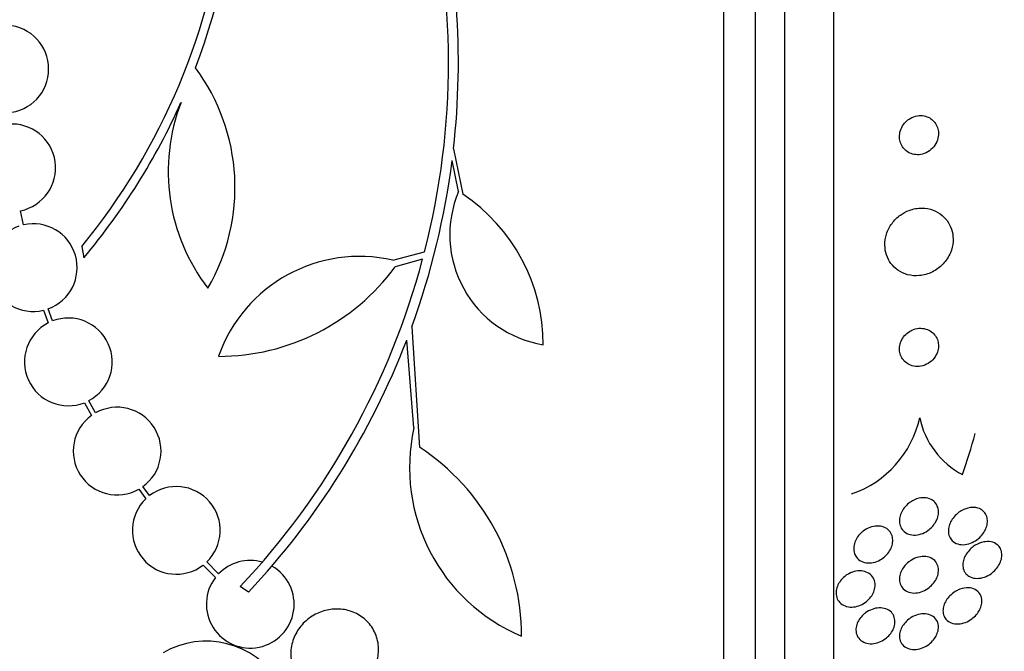
# Model space of a CAD drawing. Units: millimetres. Extents: x 0 to 835, y 0 to 1165.
# Drawn here: x 679 to 699, y 744 to 757 of the extents above; entities that cross this region are included whole.
import ezdxf
from ezdxf import colors
from ezdxf.entities.mleader import LeaderData, LeaderLine
from ezdxf.math import Vec2, Vec3

# ---------------------------------------------------------------- set-up
doc = ezdxf.new("R2010")
doc.units = ezdxf.units.MM
doc.layers.add('DV3_Défaut', color=7, linetype='Continuous')
doc.layers.add('Défaut', color=7, linetype='Continuous')

# ---------------------------------------------------------------- blocks, each defined once
blk = doc.blocks.new('_DOT')
at = {"color": 0}
blk.add_line((0, 0), (-1, 0), dxfattribs=at)
at = {"color": 0, "const_width": 0.333}
blk.add_lwpolyline([(-0.1665, 0, 1), (0.1665, 0, 1)], format="xyb", close=True, dxfattribs=at)
blk = doc.blocks.new('SE2')
at = {"layer": 'DV3_Défaut', "color": 7, "linetype": 'Continuous'}
for p, q in [((693.597, 728.82), (693.597, 782.487)), ((694.247, 729.065), (694.247, 782.241)), ((694.847, 729.307), (694.847, 781.999)), ((695.847, 729.747), (695.847, 781.559)), ((688.051, 754.016), (688.241, 753.082)), ((688.154, 753.14), (688.022, 753.775)), ((679.232, 752.456), (679.17, 752.744)), ((680.426, 752.01), (680.468, 751.779)), ((686.809, 751.727), (687.458, 751.903)), ((687.417, 751.748), (686.854, 751.594)), ((679.64, 750.703), (679.738, 750.441)), ((679.829, 750.482), (679.736, 750.732)), ((687.194, 750.364), (687.354, 747.888)), ((687.239, 748.287), (687.092, 750.09)), ((680.481, 748.805), (680.625, 748.541)), ((680.709, 748.595), (680.572, 748.846)), ((681.595, 747.028), (681.741, 746.833)), ((681.817, 746.898), (681.68, 747.082)), ((682.913, 745.47), (683.167, 745.215)), ((683.233, 745.291), (682.989, 745.536)), ((683.847, 744.917), (683.675, 745.03))]:
    blk.add_line(p, q, dxfattribs=at)
for centre, radius, start, end in [((669.978, 760.559), 13.68, 339.0948, 15.619), ((672.248, 755.796), 15.7, 345.6423, 14.5029), ((672.248, 755.796), 15.902, 353.5707, 14.6979), ((669.978, 760.559), 13.5, 320.7055, 353.6724), ((678.847, 755.653), 0.9, 273.6132, 86.3868), ((679.447, 753.222), 4.122, 329.8689, 36.5639), ((670.024, 760.53), 13.625, 320.0381, 335.8987), ((686.154, 753.552), 3.954, 159.045, 217.3541), ((678.989, 753.625), 0.9, 281.6188, 94.4284), ((672.288, 755.787), 15.862, 340.0095, 352.7132), ((690.263, 752.252), 2.289, 157.1599, 260.6145), ((686.173, 749.994), 3.717, 0, 56.1834), ((679.431, 751.578), 0.9, 109.1291, 283.4492), ((679.431, 751.578), 0.9, 289.8285, 102.7498), ((686.12, 748.748), 3.058, 76.9775, 160.7392), ((672.248, 755.796), 15.7, 316.7059, 345.0557), ((683.233, 754.244), 4.488, 270, 323.7981), ((680.151, 749.642), 0.9, 117.3762, 291.5132), ((680.151, 749.642), 0.9, 297.8931, 110.9963), ((672.248, 755.796), 15.902, 316.8318, 338.9712), ((681.152, 747.811), 0.9, 305.9075, 119.4558), ((681.152, 747.811), 0.9, 125.8373, 299.5261), ((695.512, 748.964), 2.151, 289.0988, 347.4465), ((699.292, 748.844), 1.716, 191.6948, 242.0884), ((690.902, 747.471), 3.753, 167.4427, 247.1967), ((684.813, 744.012), 4.635, 0, 56.7576), ((682.365, 746.184), 0.9, 313.8635, 127.5259), ((682.365, 746.184), 0.9, 133.9077, 307.4817), ((683.882, 744.668), 0.9, 74.0507, 136.1886), ((683.882, 744.668), 0.9, 142.5718, 60.472), ((682.98, 742.154), 1.755, 31.6206, 120.3782)]:
    blk.add_arc(centre, radius, start, end, dxfattribs=at)
blk.add_ellipse((683.847, 752.249), major_axis=(15.463, 0), ratio=0.989889, start_param=5.955865, end_param=6.013581, dxfattribs=at)
for points, knots in [([(697.324, 754.568), (697.292, 754.536), (697.264, 754.498), (697.243, 754.456), (697.222, 754.415), (697.207, 754.368), (697.201, 754.321), (697.195, 754.278), (697.196, 754.234), (697.203, 754.192), (697.211, 754.153), (697.224, 754.116), (697.242, 754.083), (697.26, 754.049), (697.284, 754.019), (697.31, 753.994), (697.339, 753.967), (697.371, 753.945), (697.406, 753.929), (697.444, 753.911), (697.486, 753.9), (697.528, 753.896), (697.574, 753.891), (697.623, 753.895), (697.669, 753.907), (697.719, 753.92), (697.767, 753.943), (697.811, 753.974), (697.854, 754.005), (697.894, 754.045), (697.925, 754.092), (697.952, 754.134), (697.974, 754.183), (697.986, 754.234), (697.996, 754.278), (697.999, 754.325), (697.994, 754.369), (697.99, 754.409), (697.98, 754.448), (697.964, 754.483), (697.949, 754.518), (697.928, 754.55), (697.904, 754.577), (697.878, 754.606), (697.848, 754.63), (697.816, 754.649), (697.78, 754.669), (697.741, 754.684), (697.701, 754.691), (697.656, 754.7), (697.609, 754.7), (697.563, 754.693), (697.513, 754.685), (697.464, 754.667), (697.418, 754.641), (697.384, 754.621), (697.352, 754.597), (697.324, 754.568)], [0, 0, 0, 0, 0.05311, 0.05311, 0.05311, 0.106592, 0.106592, 0.106592, 0.154884, 0.154884, 0.154884, 0.199132, 0.199132, 0.199132, 0.243433, 0.243433, 0.243433, 0.291139, 0.291139, 0.291139, 0.344575, 0.344575, 0.344575, 0.404594, 0.404594, 0.404594, 0.469481, 0.469481, 0.469481, 0.534308, 0.534308, 0.534308, 0.593046, 0.593046, 0.593046, 0.643351, 0.643351, 0.643351, 0.688061, 0.688061, 0.688061, 0.731732, 0.731732, 0.731732, 0.778126, 0.778126, 0.778126, 0.829905, 0.829905, 0.829905, 0.888356, 0.888356, 0.888356, 0.952385, 0.952385, 0.952385, 1, 1, 1, 1]), ([(697.215, 752.655), (697.151, 752.609), (697.092, 752.552), (697.044, 752.486), (696.995, 752.42), (696.955, 752.344), (696.93, 752.264), (696.907, 752.192), (696.896, 752.114), (696.897, 752.039), (696.898, 751.97), (696.91, 751.901), (696.931, 751.838), (696.952, 751.775), (696.983, 751.716), (697.021, 751.665), (697.062, 751.61), (697.111, 751.562), (697.166, 751.524), (697.226, 751.482), (697.293, 751.451), (697.363, 751.432), (697.441, 751.411), (697.524, 751.404), (697.606, 751.412), (697.694, 751.42), (697.783, 751.445), (697.866, 751.485), (697.948, 751.526), (698.027, 751.583), (698.093, 751.654), (698.154, 751.719), (698.205, 751.797), (698.24, 751.882), (698.271, 751.954), (698.29, 752.034), (698.295, 752.113), (698.3, 752.183), (698.294, 752.254), (698.277, 752.32), (698.261, 752.384), (698.235, 752.445), (698.202, 752.499), (698.167, 752.557), (698.122, 752.607), (698.073, 752.649), (698.018, 752.695), (697.955, 752.731), (697.889, 752.756), (697.815, 752.784), (697.736, 752.798), (697.656, 752.799), (697.569, 752.799), (697.48, 752.783), (697.395, 752.752), (697.333, 752.728), (697.271, 752.696), (697.215, 752.655)], [0, 0, 0, 0, 0.053355, 0.053355, 0.053355, 0.107071, 0.107071, 0.107071, 0.155717, 0.155717, 0.155717, 0.200335, 0.200335, 0.200335, 0.244871, 0.244871, 0.244871, 0.292602, 0.292602, 0.292602, 0.345818, 0.345818, 0.345818, 0.40541, 0.40541, 0.40541, 0.469838, 0.469838, 0.469838, 0.534459, 0.534459, 0.534459, 0.593385, 0.593385, 0.593385, 0.644067, 0.644067, 0.644067, 0.689083, 0.689083, 0.689083, 0.732913, 0.732913, 0.732913, 0.77933, 0.77933, 0.77933, 0.830999, 0.830999, 0.830999, 0.889203, 0.889203, 0.889203, 0.952876, 0.952876, 0.952876, 1, 1, 1, 1]), ([(697.374, 750.248), (697.34, 750.223), (697.308, 750.192), (697.281, 750.157), (697.255, 750.121), (697.233, 750.08), (697.218, 750.038), (697.205, 749.999), (697.198, 749.957), (697.197, 749.917), (697.196, 749.879), (697.201, 749.84), (697.211, 749.805), (697.222, 749.769), (697.238, 749.735), (697.259, 749.705), (697.281, 749.672), (697.309, 749.644), (697.34, 749.621), (697.375, 749.595), (697.414, 749.576), (697.455, 749.564), (697.501, 749.55), (697.55, 749.546), (697.598, 749.55), (697.65, 749.554), (697.702, 749.568), (697.751, 749.592), (697.798, 749.615), (697.843, 749.647), (697.88, 749.687), (697.914, 749.723), (697.942, 749.765), (697.962, 749.81), (697.979, 749.849), (697.991, 749.892), (697.995, 749.934), (697.999, 749.972), (697.996, 750.011), (697.989, 750.048), (697.981, 750.085), (697.968, 750.12), (697.95, 750.151), (697.931, 750.185), (697.907, 750.215), (697.879, 750.24), (697.847, 750.268), (697.811, 750.29), (697.772, 750.305), (697.729, 750.323), (697.682, 750.332), (697.635, 750.333), (697.584, 750.333), (697.531, 750.324), (697.481, 750.306), (697.444, 750.292), (697.408, 750.273), (697.374, 750.248)], [0, 0, 0, 0, 0.049898, 0.049898, 0.049898, 0.100099, 0.100099, 0.100099, 0.146319, 0.146319, 0.146319, 0.190133, 0.190133, 0.190133, 0.235373, 0.235373, 0.235373, 0.285015, 0.285015, 0.285015, 0.340927, 0.340927, 0.340927, 0.403148, 0.403148, 0.403148, 0.468742, 0.468742, 0.468742, 0.531913, 0.531913, 0.531913, 0.587461, 0.587461, 0.587461, 0.635163, 0.635163, 0.635163, 0.678977, 0.678977, 0.678977, 0.723291, 0.723291, 0.723291, 0.771451, 0.771451, 0.771451, 0.825678, 0.825678, 0.825678, 0.886516, 0.886516, 0.886516, 0.951686, 0.951686, 0.951686, 1, 1, 1, 1]), ([(697.42, 746.764), (697.474, 746.801), (697.534, 746.828), (697.594, 746.842), (697.644, 746.854), (697.696, 746.857), (697.744, 746.851), (697.791, 746.844), (697.837, 746.828), (697.875, 746.802), (697.91, 746.778), (697.94, 746.747), (697.96, 746.709), (697.978, 746.677), (697.99, 746.639), (697.995, 746.599), (697.999, 746.563), (697.997, 746.524), (697.989, 746.487), (697.981, 746.449), (697.968, 746.412), (697.95, 746.377), (697.931, 746.339), (697.906, 746.303), (697.879, 746.271), (697.848, 746.235), (697.812, 746.204), (697.775, 746.178), (697.732, 746.148), (697.686, 746.125), (697.64, 746.11), (697.59, 746.093), (697.538, 746.085), (697.489, 746.087), (697.439, 746.089), (697.391, 746.1), (697.349, 746.122), (697.31, 746.141), (697.276, 746.17), (697.25, 746.205), (697.228, 746.236), (697.212, 746.273), (697.203, 746.313), (697.196, 746.348), (697.195, 746.387), (697.2, 746.425), (697.204, 746.463), (697.215, 746.501), (697.23, 746.537), (697.246, 746.574), (697.268, 746.611), (697.293, 746.644), (697.321, 746.68), (697.353, 746.713), (697.389, 746.741), (697.399, 746.749), (697.409, 746.757), (697.42, 746.764)], [0, 0, 0, 0, 0.076696, 0.076696, 0.076696, 0.141378, 0.141378, 0.141378, 0.20536, 0.20536, 0.20536, 0.262644, 0.262644, 0.262644, 0.311837, 0.311837, 0.311837, 0.356253, 0.356253, 0.356253, 0.400323, 0.400323, 0.400323, 0.447577, 0.447577, 0.447577, 0.500456, 0.500456, 0.500456, 0.559909, 0.559909, 0.559909, 0.624341, 0.624341, 0.624341, 0.689013, 0.689013, 0.689013, 0.748078, 0.748078, 0.748078, 0.799047, 0.799047, 0.799047, 0.844334, 0.844334, 0.844334, 0.88821, 0.88821, 0.88821, 0.934344, 0.934344, 0.934344, 0.985403, 0.985403, 0.985403, 1, 1, 1, 1]), ([(698.515, 746.612), (698.572, 746.638), (698.632, 746.653), (698.689, 746.655), (698.74, 746.657), (698.791, 746.649), (698.835, 746.63), (698.87, 746.616), (698.901, 746.594), (698.927, 746.567), (698.953, 746.539), (698.973, 746.505), (698.986, 746.466), (698.996, 746.432), (699.001, 746.394), (698.999, 746.355), (698.997, 746.319), (698.989, 746.282), (698.977, 746.246), (698.964, 746.209), (698.947, 746.173), (698.925, 746.14), (698.901, 746.103), (698.873, 746.069), (698.842, 746.039), (698.806, 746.005), (698.766, 745.976), (698.725, 745.953), (698.679, 745.927), (698.629, 745.909), (698.581, 745.898), (698.529, 745.888), (698.476, 745.886), (698.427, 745.896), (698.38, 745.905), (698.336, 745.924), (698.299, 745.953), (698.273, 745.974), (698.25, 746.001), (698.233, 746.033), (698.216, 746.064), (698.205, 746.101), (698.201, 746.14), (698.197, 746.175), (698.2, 746.213), (698.208, 746.25), (698.216, 746.287), (698.229, 746.324), (698.246, 746.358), (698.265, 746.395), (698.289, 746.43), (698.316, 746.462), (698.346, 746.498), (698.381, 746.529), (698.417, 746.556), (698.448, 746.578), (698.481, 746.597), (698.515, 746.612)], [0, 0, 0, 0, 0.075471, 0.075471, 0.075471, 0.142985, 0.142985, 0.142985, 0.195036, 0.195036, 0.195036, 0.247524, 0.247524, 0.247524, 0.293346, 0.293346, 0.293346, 0.335671, 0.335671, 0.335671, 0.379192, 0.379192, 0.379192, 0.427414, 0.427414, 0.427414, 0.482678, 0.482678, 0.482678, 0.545434, 0.545434, 0.545434, 0.61275, 0.61275, 0.61275, 0.678028, 0.678028, 0.678028, 0.725368, 0.725368, 0.725368, 0.772984, 0.772984, 0.772984, 0.816338, 0.816338, 0.816338, 0.858946, 0.858946, 0.858946, 0.904664, 0.904664, 0.904664, 0.956314, 0.956314, 0.956314, 1, 1, 1, 1]), ([(696.449, 746.166), (696.492, 746.199), (696.539, 746.225), (696.588, 746.243), (696.636, 746.261), (696.686, 746.272), (696.734, 746.273), (696.784, 746.275), (696.832, 746.267), (696.876, 746.25), (696.917, 746.234), (696.955, 746.209), (696.985, 746.177), (697.011, 746.148), (697.032, 746.112), (697.044, 746.073), (697.055, 746.038), (697.06, 745.999), (697.058, 745.959), (697.056, 745.922), (697.048, 745.883), (697.034, 745.846), (697.021, 745.809), (697.001, 745.772), (696.978, 745.738), (696.952, 745.702), (696.922, 745.668), (696.888, 745.64), (696.851, 745.608), (696.81, 745.581), (696.768, 745.561), (696.721, 745.539), (696.672, 745.525), (696.624, 745.519), (696.574, 745.512), (696.524, 745.515), (696.478, 745.527), (696.434, 745.538), (696.392, 745.559), (696.358, 745.588), (696.327, 745.614), (696.302, 745.647), (696.284, 745.686), (696.269, 745.719), (696.26, 745.758), (696.259, 745.798), (696.257, 745.835), (696.262, 745.874), (696.273, 745.912), (696.283, 745.949), (696.3, 745.987), (696.321, 746.022), (696.343, 746.059), (696.37, 746.093), (696.401, 746.124), (696.416, 746.139), (696.432, 746.153), (696.449, 746.166)], [0, 0, 0, 0, 0.062076, 0.062076, 0.062076, 0.12405, 0.12405, 0.12405, 0.187516, 0.187516, 0.187516, 0.247727, 0.247727, 0.247727, 0.301318, 0.301318, 0.301318, 0.348996, 0.348996, 0.348996, 0.394188, 0.394188, 0.394188, 0.440466, 0.440466, 0.440466, 0.490559, 0.490559, 0.490559, 0.546072, 0.546072, 0.546072, 0.606863, 0.606863, 0.606863, 0.670284, 0.670284, 0.670284, 0.731636, 0.731636, 0.731636, 0.786945, 0.786945, 0.786945, 0.835936, 0.835936, 0.835936, 0.881516, 0.881516, 0.881516, 0.927244, 0.927244, 0.927244, 0.976017, 0.976017, 0.976017, 1, 1, 1, 1]), ([(698.752, 745.878), (698.807, 745.912), (698.866, 745.935), (698.924, 745.946), (698.975, 745.956), (699.027, 745.957), (699.075, 745.948), (699.122, 745.939), (699.167, 745.919), (699.203, 745.89), (699.229, 745.868), (699.251, 745.841), (699.267, 745.81), (699.283, 745.778), (699.293, 745.741), (699.296, 745.702), (699.298, 745.667), (699.295, 745.63), (699.286, 745.593), (699.277, 745.557), (699.263, 745.521), (699.245, 745.488), (699.226, 745.452), (699.202, 745.417), (699.175, 745.387), (699.145, 745.352), (699.11, 745.321), (699.074, 745.295), (699.032, 745.266), (698.987, 745.242), (698.941, 745.226), (698.891, 745.208), (698.839, 745.198), (698.789, 745.198), (698.738, 745.198), (698.688, 745.208), (698.645, 745.228), (698.612, 745.244), (698.582, 745.267), (698.558, 745.295), (698.534, 745.324), (698.516, 745.359), (698.506, 745.399), (698.497, 745.433), (698.494, 745.471), (698.499, 745.51), (698.502, 745.546), (698.512, 745.582), (698.526, 745.618), (698.54, 745.654), (698.56, 745.689), (698.583, 745.721), (698.608, 745.756), (698.638, 745.789), (698.67, 745.817), (698.696, 745.84), (698.723, 745.861), (698.752, 745.878)], [0, 0, 0, 0, 0.075184, 0.075184, 0.075184, 0.142454, 0.142454, 0.142454, 0.209202, 0.209202, 0.209202, 0.257016, 0.257016, 0.257016, 0.305159, 0.305159, 0.305159, 0.348332, 0.348332, 0.348332, 0.390215, 0.390215, 0.390215, 0.435069, 0.435069, 0.435069, 0.486001, 0.486001, 0.486001, 0.544783, 0.544783, 0.544783, 0.610618, 0.610618, 0.610618, 0.678654, 0.678654, 0.678654, 0.730559, 0.730559, 0.730559, 0.782907, 0.782907, 0.782907, 0.828537, 0.828537, 0.828537, 0.870587, 0.870587, 0.870587, 0.913723, 0.913723, 0.913723, 0.961454, 0.961454, 0.961454, 1, 1, 1, 1]), ([(697.44, 745.573), (697.487, 745.602), (697.538, 745.623), (697.588, 745.636), (697.638, 745.648), (697.689, 745.652), (697.737, 745.647), (697.785, 745.641), (697.831, 745.626), (697.87, 745.602), (697.906, 745.58), (697.937, 745.548), (697.959, 745.511), (697.978, 745.479), (697.99, 745.44), (697.995, 745.4), (697.999, 745.364), (697.996, 745.326), (697.988, 745.288), (697.98, 745.251), (697.966, 745.214), (697.948, 745.18), (697.929, 745.143), (697.904, 745.109), (697.877, 745.078), (697.846, 745.044), (697.812, 745.014), (697.775, 744.989), (697.733, 744.96), (697.689, 744.938), (697.644, 744.923), (697.595, 744.906), (697.544, 744.898), (697.495, 744.898), (697.446, 744.899), (697.397, 744.909), (697.355, 744.929), (697.315, 744.947), (697.28, 744.975), (697.253, 745.009), (697.229, 745.04), (697.212, 745.077), (697.203, 745.117), (697.196, 745.153), (697.195, 745.192), (697.2, 745.23), (697.205, 745.267), (697.216, 745.305), (697.232, 745.34), (697.248, 745.377), (697.27, 745.412), (697.295, 745.444), (697.322, 745.479), (697.355, 745.511), (697.389, 745.537), (697.405, 745.55), (697.423, 745.562), (697.44, 745.573)], [0, 0, 0, 0, 0.064302, 0.064302, 0.064302, 0.128548, 0.128548, 0.128548, 0.193395, 0.193395, 0.193395, 0.252949, 0.252949, 0.252949, 0.304321, 0.304321, 0.304321, 0.349743, 0.349743, 0.349743, 0.393608, 0.393608, 0.393608, 0.43973, 0.43973, 0.43973, 0.490853, 0.490853, 0.490853, 0.548424, 0.548424, 0.548424, 0.611695, 0.611695, 0.611695, 0.676814, 0.676814, 0.676814, 0.73791, 0.73791, 0.73791, 0.791172, 0.791172, 0.791172, 0.837764, 0.837764, 0.837764, 0.881734, 0.881734, 0.881734, 0.92699, 0.92699, 0.92699, 0.97647, 0.97647, 0.97647, 1, 1, 1, 1]), ([(696.159, 745.295), (696.205, 745.32), (696.255, 745.338), (696.305, 745.347), (696.354, 745.356), (696.404, 745.356), (696.45, 745.348), (696.496, 745.34), (696.54, 745.323), (696.577, 745.298), (696.611, 745.274), (696.64, 745.243), (696.661, 745.206), (696.679, 745.173), (696.691, 745.134), (696.695, 745.094), (696.699, 745.058), (696.696, 745.018), (696.687, 744.98), (696.678, 744.943), (696.663, 744.905), (696.644, 744.87), (696.623, 744.834), (696.597, 744.799), (696.568, 744.769), (696.536, 744.736), (696.5, 744.707), (696.462, 744.683), (696.42, 744.658), (696.375, 744.638), (696.329, 744.625), (696.281, 744.612), (696.231, 744.606), (696.184, 744.61), (696.136, 744.613), (696.089, 744.625), (696.049, 744.646), (696.011, 744.666), (695.977, 744.694), (695.951, 744.728), (695.929, 744.759), (695.912, 744.797), (695.903, 744.837), (695.896, 744.873), (695.895, 744.912), (695.9, 744.951), (695.906, 744.989), (695.918, 745.027), (695.934, 745.063), (695.952, 745.1), (695.974, 745.135), (696.001, 745.167), (696.03, 745.201), (696.063, 745.232), (696.099, 745.258), (696.118, 745.272), (696.138, 745.284), (696.159, 745.295)], [0, 0, 0, 0, 0.062303, 0.062303, 0.062303, 0.12459, 0.12459, 0.12459, 0.186821, 0.186821, 0.186821, 0.244636, 0.244636, 0.244636, 0.296122, 0.296122, 0.296122, 0.343022, 0.343022, 0.343022, 0.388753, 0.388753, 0.388753, 0.436462, 0.436462, 0.436462, 0.488413, 0.488413, 0.488413, 0.545622, 0.545622, 0.545622, 0.607167, 0.607167, 0.607167, 0.669766, 0.669766, 0.669766, 0.72895, 0.72895, 0.72895, 0.782028, 0.782028, 0.782028, 0.829911, 0.829911, 0.829911, 0.875706, 0.875706, 0.875706, 0.92262, 0.92262, 0.92262, 0.973128, 0.973128, 0.973128, 1, 1, 1, 1]), ([(698.437, 744.975), (698.495, 744.997), (698.555, 745.007), (698.611, 745.005), (698.661, 745.003), (698.709, 744.991), (698.75, 744.97), (698.789, 744.949), (698.823, 744.92), (698.847, 744.883), (698.868, 744.851), (698.882, 744.812), (698.887, 744.771), (698.891, 744.736), (698.889, 744.698), (698.881, 744.66), (698.873, 744.624), (698.86, 744.588), (698.842, 744.554), (698.824, 744.519), (698.801, 744.486), (698.775, 744.455), (698.746, 744.422), (698.713, 744.391), (698.678, 744.366), (698.639, 744.337), (698.595, 744.313), (698.552, 744.296), (698.503, 744.277), (698.453, 744.266), (698.405, 744.263), (698.354, 744.26), (698.304, 744.267), (698.26, 744.284), (698.217, 744.3), (698.179, 744.326), (698.15, 744.36), (698.129, 744.385), (698.112, 744.416), (698.102, 744.449), (698.091, 744.483), (698.087, 744.521), (698.09, 744.559), (698.093, 744.595), (698.101, 744.632), (698.115, 744.668), (698.129, 744.703), (698.147, 744.738), (698.17, 744.77), (698.194, 744.805), (698.223, 744.837), (698.254, 744.864), (698.289, 744.896), (698.327, 744.923), (698.367, 744.944), (698.39, 744.956), (698.413, 744.967), (698.437, 744.975)], [0, 0, 0, 0, 0.07563, 0.07563, 0.07563, 0.142937, 0.142937, 0.142937, 0.205948, 0.205948, 0.205948, 0.259472, 0.259472, 0.259472, 0.304877, 0.304877, 0.304877, 0.347278, 0.347278, 0.347278, 0.391302, 0.391302, 0.391302, 0.440288, 0.440288, 0.440288, 0.49638, 0.49638, 0.49638, 0.559699, 0.559699, 0.559699, 0.62689, 0.62689, 0.62689, 0.69123, 0.69123, 0.69123, 0.73791, 0.73791, 0.73791, 0.784831, 0.784831, 0.784831, 0.827996, 0.827996, 0.827996, 0.870936, 0.870936, 0.870936, 0.917335, 0.917335, 0.917335, 0.96985, 0.96985, 0.96985, 1, 1, 1, 1]), ([(686.238, 743.1), (686.286, 743.147), (686.329, 743.2), (686.366, 743.255), (686.422, 743.34), (686.464, 743.435), (686.488, 743.531), (686.513, 743.632), (686.52, 743.738), (686.508, 743.84), (686.495, 743.943), (686.463, 744.045), (686.412, 744.137), (686.363, 744.226), (686.296, 744.308), (686.215, 744.374), (686.139, 744.436), (686.05, 744.487), (685.954, 744.52), (685.864, 744.552), (685.767, 744.569), (685.669, 744.57), (685.575, 744.571), (685.479, 744.558), (685.389, 744.531), (685.342, 744.517), (685.297, 744.499), (685.253, 744.479), (685.158, 744.434), (685.071, 744.374), (684.997, 744.303), (684.924, 744.233), (684.862, 744.15), (684.816, 744.063), (684.768, 743.972), (684.736, 743.872), (684.722, 743.773), (684.707, 743.669), (684.712, 743.563), (684.736, 743.462), (684.76, 743.362), (684.804, 743.265), (684.865, 743.18), (684.924, 743.098), (684.999, 743.026), (685.086, 742.969), (685.167, 742.916), (685.26, 742.876), (685.357, 742.853), (685.449, 742.831), (685.547, 742.823), (685.643, 742.83), (685.738, 742.838), (685.832, 742.86), (685.92, 742.894), (686.007, 742.929), (686.09, 742.977), (686.162, 743.033)], [0, 0, 0, 0, 0.036735, 0.036735, 0.036735, 0.093574, 0.093574, 0.093574, 0.153075, 0.153075, 0.153075, 0.213224, 0.213224, 0.213224, 0.271392, 0.271392, 0.271392, 0.325862, 0.325862, 0.325862, 0.376915, 0.376915, 0.376915, 0.426394, 0.426394, 0.426394, 0.451699, 0.451699, 0.451699, 0.507148, 0.507148, 0.507148, 0.562426, 0.562426, 0.562426, 0.620371, 0.620371, 0.620371, 0.680427, 0.680427, 0.680427, 0.740163, 0.740163, 0.740163, 0.797155, 0.797155, 0.797155, 0.850429, 0.850429, 0.850429, 0.90089, 0.90089, 0.90089, 0.950508, 0.950508, 0.950508, 1, 1, 1, 1]), ([(696.498, 744.489), (696.54, 744.521), (696.587, 744.546), (696.635, 744.563), (696.682, 744.581), (696.731, 744.591), (696.778, 744.593), (696.827, 744.595), (696.876, 744.588), (696.919, 744.573), (696.961, 744.558), (696.999, 744.534), (697.03, 744.502), (697.057, 744.473), (697.079, 744.438), (697.091, 744.398), (697.102, 744.363), (697.106, 744.323), (697.103, 744.284), (697.1, 744.247), (697.091, 744.209), (697.076, 744.172), (697.062, 744.136), (697.041, 744.101), (697.017, 744.069), (696.991, 744.034), (696.961, 744.003), (696.928, 743.976), (696.892, 743.946), (696.851, 743.922), (696.81, 743.903), (696.765, 743.882), (696.717, 743.868), (696.671, 743.862), (696.621, 743.855), (696.572, 743.857), (696.527, 743.868), (696.482, 743.878), (696.44, 743.898), (696.405, 743.926), (696.373, 743.951), (696.347, 743.984), (696.329, 744.023), (696.314, 744.057), (696.305, 744.096), (696.304, 744.136), (696.304, 744.173), (696.309, 744.211), (696.321, 744.249), (696.333, 744.286), (696.35, 744.322), (696.372, 744.355), (696.395, 744.39), (696.422, 744.423), (696.453, 744.452), (696.467, 744.465), (696.482, 744.477), (696.498, 744.489)], [0, 0, 0, 0, 0.060661, 0.060661, 0.060661, 0.121144, 0.121144, 0.121144, 0.18458, 0.18458, 0.18458, 0.246719, 0.246719, 0.246719, 0.303089, 0.303089, 0.303089, 0.352728, 0.352728, 0.352728, 0.398372, 0.398372, 0.398372, 0.44378, 0.44378, 0.44378, 0.492067, 0.492067, 0.492067, 0.54534, 0.54534, 0.54534, 0.604256, 0.604256, 0.604256, 0.667199, 0.667199, 0.667199, 0.73004, 0.73004, 0.73004, 0.78803, 0.78803, 0.78803, 0.839249, 0.839249, 0.839249, 0.885669, 0.885669, 0.885669, 0.93088, 0.93088, 0.93088, 0.978117, 0.978117, 0.978117, 1, 1, 1, 1]), ([(697.436, 744.393), (697.482, 744.422), (697.533, 744.444), (697.582, 744.457), (697.632, 744.47), (697.682, 744.474), (697.729, 744.47), (697.777, 744.466), (697.824, 744.453), (697.863, 744.431), (697.901, 744.41), (697.933, 744.38), (697.956, 744.343), (697.976, 744.311), (697.99, 744.272), (697.995, 744.231), (697.999, 744.196), (697.996, 744.157), (697.987, 744.119), (697.979, 744.083), (697.965, 744.046), (697.946, 744.012), (697.927, 743.977), (697.903, 743.944), (697.876, 743.914), (697.846, 743.882), (697.812, 743.852), (697.776, 743.828), (697.736, 743.801), (697.692, 743.779), (697.649, 743.764), (697.6, 743.748), (697.551, 743.739), (697.503, 743.738), (697.454, 743.737), (697.405, 743.746), (697.363, 743.763), (697.321, 743.78), (697.284, 743.807), (697.256, 743.84), (697.232, 743.87), (697.213, 743.908), (697.204, 743.948), (697.196, 743.984), (697.194, 744.023), (697.2, 744.062), (697.206, 744.098), (697.217, 744.135), (697.233, 744.171), (697.25, 744.206), (697.271, 744.24), (697.297, 744.271), (697.324, 744.305), (697.355, 744.335), (697.389, 744.361), (697.404, 744.373), (697.42, 744.384), (697.436, 744.393)], [0, 0, 0, 0, 0.06335, 0.06335, 0.06335, 0.126561, 0.126561, 0.126561, 0.191968, 0.191968, 0.191968, 0.253724, 0.253724, 0.253724, 0.307509, 0.307509, 0.307509, 0.354191, 0.354191, 0.354191, 0.397978, 0.397978, 0.397978, 0.443011, 0.443011, 0.443011, 0.492376, 0.492376, 0.492376, 0.547988, 0.547988, 0.547988, 0.609887, 0.609887, 0.609887, 0.675151, 0.675151, 0.675151, 0.738131, 0.738131, 0.738131, 0.793847, 0.793847, 0.793847, 0.841993, 0.841993, 0.841993, 0.886201, 0.886201, 0.886201, 0.930637, 0.930637, 0.930637, 0.978555, 0.978555, 0.978555, 1, 1, 1, 1])]:
    blk.add_open_spline(points, degree=3, knots=knots, dxfattribs=at)

msp = doc.modelspace()

# ---------------------------------------------------------------- block references
at = {"layer": 'Défaut'}
msp.add_blockref('SE2', (0, 0), dxfattribs=at)

# ---------------------------------------------------------------- leaders
at = {"layer": 'Défaut', "color": 7, "linetype": 'Continuous'}
ml = msp.add_multileader_mtext('Standard', dxfattribs=at)
ml.set_content('{\\pxsm0.9;\\fSolid Edge ISO|b1||i0||c0|p34;\\W1.;06/02/2018\\P}', color=256)
ml.set_leader_properties()
ml.set_arrow_properties(name='DOT')
ml.build(insert=Vec2(0, 0))
ml.multileader.update_dxf_attribs({"leader_type": 0, "dogleg_length": 0, "arrow_head_size": 12})
ctx = ml.context
ctx.base_point, ctx.char_height, ctx.arrow_head_size, ctx.landing_gap_size = Vec3(747.016, 1157.46), 12, 12, 4.2
notes = []
notes.append((ctx, [(0, (0, 0, 0), (0, 0), (1, 0), 1, [])]))
ctx.mtext.insert = Vec3(749.016, 1163.58)
for ctx, leaders in notes:
    for number, flags, end, landing, length, lines in leaders:
        leader = LeaderData()
        leader.index, (leader.has_last_leader_line, leader.has_dogleg_vector, leader.attachment_direction) = number, flags
        leader.last_leader_point, leader.dogleg_vector, leader.dogleg_length = Vec3(end), Vec3(landing), length
        for number, points, colour, breaks in lines:
            line = LeaderLine()
            line.index, line.vertices, line.color, line.breaks = number, Vec3.list(points), colors.encode_raw_color(colour), breaks
            leader.lines.append(line)
        ctx.leaders.append(leader)

doc.saveas('drawing.dxf')
